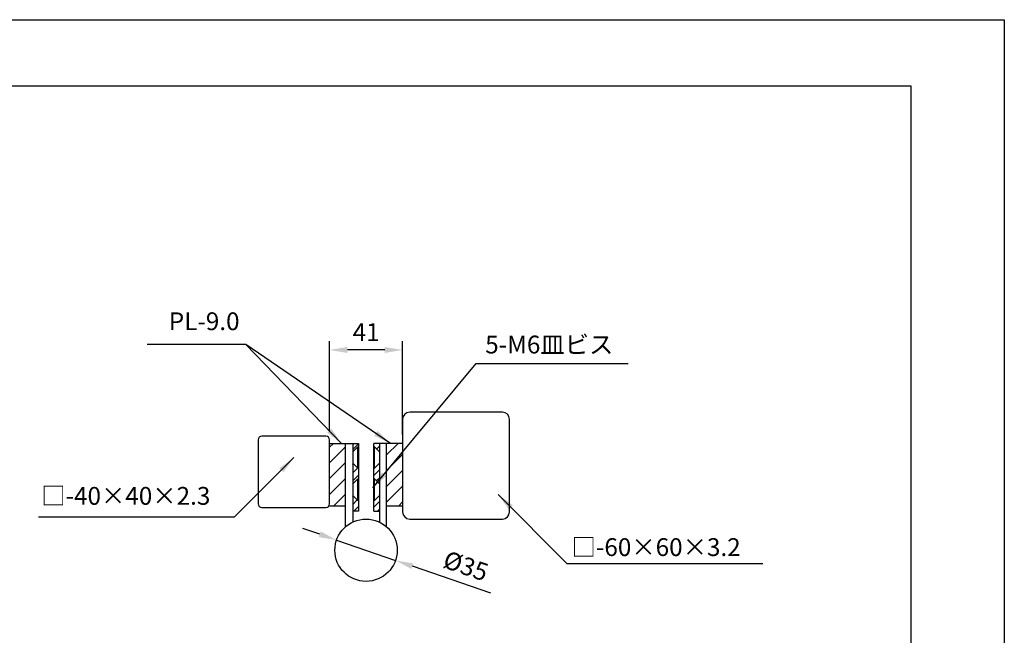
# Model space of a CAD drawing. Extents: x 0 to 4200, y -400 to 2970.
# Drawn here: x 3095 to 4200, y 2279 to 2970 of the extents above; entities that cross this region are included whole.
import ezdxf

# ---------------------------------------------------------------- set-up
doc = ezdxf.new("R2010")
doc.units = 0
doc.header["$LTSCALE"] = 10
doc.header["$MEASUREMENT"] = 0
doc.linetypes.add('DIMENSION', pattern=[2e-15, 1e-15, 1e-15])
doc.layers.get('0').update_dxf_attribs({"linetype": 'CONTINUOUS'})
doc.layers.get('Defpoints').update_dxf_attribs({"linetype": 'CONTINUOUS'})
doc.layers.add('9図面枠', color=5, linetype='CONTINUOUS')
doc.layers.add('ASKPAPERSIZE', color=7, linetype='CONTINUOUS', plot=False)
doc.styles.add('STD', font='TXT', dxfattribs={"bigfont": 'BIGFONT'})
doc.dimstyles.new('ASKSTANDARD', dxfattribs={"dimscale": 20, "dimtxt": 2, "dimasz": 1.5, "dimexe": 1, "dimexo": 1, "dimgap": 1, "dimtad": 0, "dimdec": 1, "dimdsep": 46, "dimtxsty": 'STD', "dimcen": 0, "dimclrd": 3, "dimclre": 3, "dimclrt": 3, "dimadec": 0, "dimazin": 0, "dimtfac": 0.7, "dimtdec": 1, "dimtix": 1, "dimtmove": 0, "dimatfit": 3, "dimfxl": 0, "dimtvp": 1, "dimtolj": 1, "dimtzin": 0, "dimarcsym": 0})

# ---------------------------------------------------------------- blocks, each defined once
blk = doc.blocks.new('*D33')
at = {"color": 3, "linetype": 'DIMENSION', "lineweight": -2}
for p, q in [((3431.6, 2392.2), (3412.7, 2398.7)), ((3450.5, 2385.6), (3516.6, 2362.8)), ((3623.8, 2325.8), (3535.6, 2356.2))]:
    blk.add_line(p, q, dxfattribs=at)
at = {"color": 3, "linetype": 'DIMENSION'}
for points in [[(3432.7, 2395.3), (3430.5, 2389), (3450.5, 2385.6)], [(3536.6, 2359.4), (3534.5, 2353.1), (3516.6, 2362.8)]]:
    blk.add_solid(points, dxfattribs=at)
at = {"layer": 'Defpoints', "color": 0, "linetype": 'DIMENSION'}
for p in [(3450.5, 2385.6), (3516.6, 2362.8)]:
    blk.add_point(p, dxfattribs=at)
at = {"color": 3, "linetype": 'DIMENSION', "insert": (3595.6, 2356.6), "char_height": 20, "attachment_point": 5, "rotation": 340.9342, "style": 'STD'}
blk.add_mtext('\\A1;%%c35', dxfattribs=at)
blk = doc.blocks.new('*D32')
at = {"color": 3, "linetype": 'DIMENSION', "lineweight": -2}
for p, q in [((3442.6, 2508.2), (3442.6, 2609.1)), ((3524.6, 2504.2), (3524.6, 2609.1)), ((3504.6, 2599.1), (3462.6, 2599.1))]:
    blk.add_line(p, q, dxfattribs=at)
at = {"color": 3, "linetype": 'DIMENSION'}
for points in [[(3462.6, 2602.4), (3462.6, 2595.7), (3442.6, 2599.1)], [(3504.6, 2602.4), (3504.6, 2595.7), (3524.6, 2599.1)]]:
    blk.add_solid(points, dxfattribs=at)
at = {"layer": 'Defpoints', "color": 0, "linetype": 'DIMENSION'}
for p in [(3442.6, 2599.1), (3442.6, 2498.2), (3524.6, 2494.2)]:
    blk.add_point(p, dxfattribs=at)
at = {"color": 3, "linetype": 'DIMENSION', "lineweight": -3, "insert": (3483.6, 2619.1), "char_height": 20, "attachment_point": 5, "style": 'STD'}
blk.add_mtext('\\A1;41', dxfattribs=at)

msp = doc.modelspace()

# ---------------------------------------------------------------- hatches: boundary and pattern name
at = {"linetype": 'Continuous', "lineweight": -3}
h = msp.add_hatch(dxfattribs=at)
h.set_pattern_fill('LINE', color=3, scale=100, angle=45)
h.set_pattern_definition([(45, (-55, -1e-12), (-8.838835, 8.838835), [])])
h.paths.add_polyline_path([(3442.567, 2494.21), (3460.567, 2494.21), (3460.567, 2424.21), (3442.567, 2424.21)])
at = {"linetype": 'Continuous'}
h = msp.add_hatch(dxfattribs=at)
h.set_pattern_fill('ANSI31', color=3, scale=50, style=0)
h.paths.add_polyline_path([(3474.967, 2494.21), (3468.567, 2494.21), (3468.567, 2484.61), (3474.167, 2490.21), (3474.967, 2490.21)])
h.paths.add_polyline_path([(3474.967, 2466.21), (3474.167, 2466.21), (3468.567, 2471.81), (3468.567, 2448.61), (3474.167, 2454.21), (3474.967, 2454.21)])
h.paths.add_polyline_path([(3474.967, 2430.21), (3474.167, 2430.21), (3468.567, 2435.81), (3468.567, 2418.21), (3474.967, 2418.21)])
h.paths.add_polyline_path([(3498.567, 2435.81), (3492.967, 2430.21), (3492.167, 2430.21), (3492.167, 2418.21), (3498.567, 2418.21)])
h.paths.add_polyline_path([(3498.567, 2471.81), (3492.967, 2466.21), (3492.167, 2466.21), (3492.167, 2454.21), (3492.967, 2454.21), (3498.567, 2448.61)])
h.paths.add_polyline_path([(3498.567, 2494.21), (3492.167, 2494.21), (3492.167, 2490.21), (3492.967, 2490.21), (3498.567, 2484.61)])
at = {"linetype": 'Continuous', "lineweight": -3}
h = msp.add_hatch(dxfattribs=at)
h.set_pattern_fill('LINE', color=3, scale=100, angle=45)
h.paths.add_polyline_path([(3506.567, 2494.21), (3524.567, 2494.21), (3524.567, 2424.21), (3506.567, 2424.21)])

# ---------------------------------------------------------------- linework, layer by layer
at = {"color": 7, "linetype": 'Continuous'}
for p, q in [((3524.567, 2521.21), (3524.567, 2417.21)), ((3636.567, 2529.21), (3532.567, 2529.21)), ((3644.567, 2417.21), (3644.567, 2521.21)), ((3362.567, 2498.21), (3362.567, 2426.21)), ((3438.567, 2502.21), (3366.567, 2502.21)), ((3442.567, 2426.21), (3442.567, 2498.21)), ((3442.567, 2494.21), (3460.567, 2494.21)), ((3460.567, 2494.21), (3468.567, 2494.21)), ((3460.567, 2400.592), (3460.567, 2494.21)), ((3460.567, 2400.592), (3460.567, 2494.21)), ((3468.567, 2494.21), (3468.567, 2405.833)), ((3468.567, 2494.21), (3474.967, 2494.21)), ((3468.567, 2484.61), (3474.167, 2490.21)), ((3474.167, 2466.21), (3474.167, 2490.21)), ((3474.167, 2490.21), (3474.967, 2490.21)), ((3474.967, 2494.21), (3474.967, 2418.21)), ((3474.967, 2490.21), (3474.967, 2466.21)), ((3492.167, 2418.21), (3492.167, 2494.21)), ((3498.567, 2494.21), (3492.167, 2494.21)), ((3492.167, 2490.21), (3492.167, 2466.21)), ((3492.967, 2490.21), (3492.167, 2490.21)), ((3492.967, 2466.21), (3492.967, 2490.21)), ((3498.567, 2484.61), (3492.967, 2490.21)), ((3506.567, 2494.21), (3498.567, 2494.21)), ((3498.567, 2494.21), (3498.567, 2405.833)), ((3506.567, 2400.592), (3506.567, 2494.21)), ((3524.567, 2494.21), (3506.567, 2494.21)), ((3468.567, 2471.81), (3474.167, 2466.21)), ((3474.967, 2466.21), (3474.167, 2466.21)), ((3492.167, 2466.21), (3492.967, 2466.21)), ((3498.567, 2471.81), (3492.967, 2466.21)), ((3468.567, 2448.61), (3474.167, 2454.21)), ((3474.167, 2430.21), (3474.167, 2454.21)), ((3474.167, 2454.21), (3474.967, 2454.21)), ((3474.967, 2454.21), (3474.967, 2430.21)), ((3492.167, 2454.21), (3492.167, 2430.21)), ((3492.967, 2454.21), (3492.167, 2454.21)), ((3492.967, 2430.21), (3492.967, 2454.21)), ((3498.567, 2448.61), (3492.967, 2454.21)), ((3468.567, 2435.81), (3474.167, 2430.21)), ((3498.567, 2435.81), (3492.967, 2430.21)), ((3366.567, 2422.21), (3438.567, 2422.21)), ((3442.567, 2424.21), (3460.567, 2424.21)), ((3474.967, 2430.21), (3474.167, 2430.21)), ((3492.167, 2430.21), (3492.967, 2430.21)), ((3506.567, 2424.21), (3524.567, 2424.21)), ((3474.967, 2418.21), (3468.567, 2418.21)), ((3492.167, 2418.21), (3498.567, 2418.21)), ((3532.567, 2409.21), (3636.567, 2409.21))]:
    msp.add_line(p, q, dxfattribs=at)
msp.add_circle((3483.567, 2374.21), 35, dxfattribs=at)
for centre, radius, start, end in [((3532.567, 2521.21), 8, 90, 180), ((3636.567, 2521.21), 8, 0, 90), ((3366.567, 2498.21), 4, 90, 180), ((3438.567, 2498.21), 4, 0, 90), ((3366.567, 2426.21), 4, 180, 270), ((3438.567, 2426.21), 4, 270, 0), ((3532.567, 2417.21), 8, 180, 270), ((3636.567, 2417.21), 8, 270, 0)]:
    msp.add_arc(centre, radius, start, end, dxfattribs=at)
at = {"layer": '9図面枠', "color": 4, "linetype": 'Continuous'}
for p, q in [((105, 2895.75), (4095, 2895.75)), ((4095, 2895.75), (4095, 74.25))]:
    msp.add_line(p, q, dxfattribs=at)
at = {"layer": 'ASKPAPERSIZE', "color": 4, "linetype": 'Continuous'}
msp.add_lwpolyline([(0, 0), (0, 2970), (4200, 2970), (4200, 0)], close=True, dxfattribs=at)

# ---------------------------------------------------------------- texts
at = {"color": 3, "linetype": 'DIMENSION', "lineweight": -3, "insert": (3341.575, 2615.086), "char_height": 20, "attachment_point": 9, "style": 'STD'}
msp.add_mtext('PL-9.0', dxfattribs=at)
at = {"color": 3, "linetype": 'DIMENSION', "char_height": 20, "attachment_point": 7, "style": 'STD'}
for s, insert in [('5-M6皿ビス', (3617.325, 2588.912)), ('□-40×40×2.3', (3119.015, 2418.995)), ('□-60×60×3.2', (3714.3, 2361.427))]:
    msp.add_mtext(s, dxfattribs=dict(at, insert=insert))

# ---------------------------------------------------------------- dimensions: what is measured, and where the dimension line sits
at = {"color": 3, "linetype": 'DIMENSION', "lineweight": -3}
dim = msp.add_linear_dim(base=(3442.567, 2599.068), p1=(3524.567, 2494.21), p2=(3442.567, 2498.21), dimstyle='ASKSTANDARD', override={"dimscale": 10, "dimasz": 2, "dimtad": 3, "dimdec": 2, "dimlfac": 0.5, "dimpost": '<>'}, dxfattribs=at)
dim.commit()
dim.dimension.update_dxf_attribs({"geometry": '*D32', "text_midpoint": (3483.567, 2619.068)})
at = {"color": 7, "linetype": 'DIMENSION'}
dim = msp.add_diameter_dim_2p(p1=(3450.487, 2385.643), p2=(3516.647, 2362.777), text='%%c<>', dimstyle='ASKSTANDARD', override={"dimscale": 10, "dimasz": 2, "dimtad": 2, "dimlfac": 0.5, "dimpost": '<>', "dimtmove": 1, "dimatfit": 1}, dxfattribs=at)
dim.commit()
dim.dimension.update_dxf_attribs({"geometry": '*D33', "text_midpoint": (3595.642, 2356.637)})

# ---------------------------------------------------------------- leaders
at = {"color": 3, "linetype": 'DIMENSION', "lineweight": -3}
for points in [[(3456.067, 2494.21), (3348.575, 2605.086), (3237.908, 2605.086)], [(3511.067, 2494.21), (3348.575, 2605.086)]]:
    msp.add_leader(points, dimstyle='ASKSTANDARD', override={"dimscale": 10, "dimasz": 2, "dimclrd": 3}, dxfattribs=at)
at = {"color": 7, "linetype": 'DIMENSION'}
for points in [[(3491.244, 2444.308), (3607.33, 2583.953), (3777.697, 2583.953)], [(3402.588, 2478.21), (3335.491, 2411.136), (3115.707, 2411.136)], [(3631.725, 2436.748), (3709.074, 2359.426), (3928.859, 2359.426)]]:
    msp.add_leader(points, dimstyle='ASKSTANDARD', override={"dimscale": 10, "dimasz": 2, "dimclrd": 3}, dxfattribs=at)

doc.saveas('drawing.dxf')
